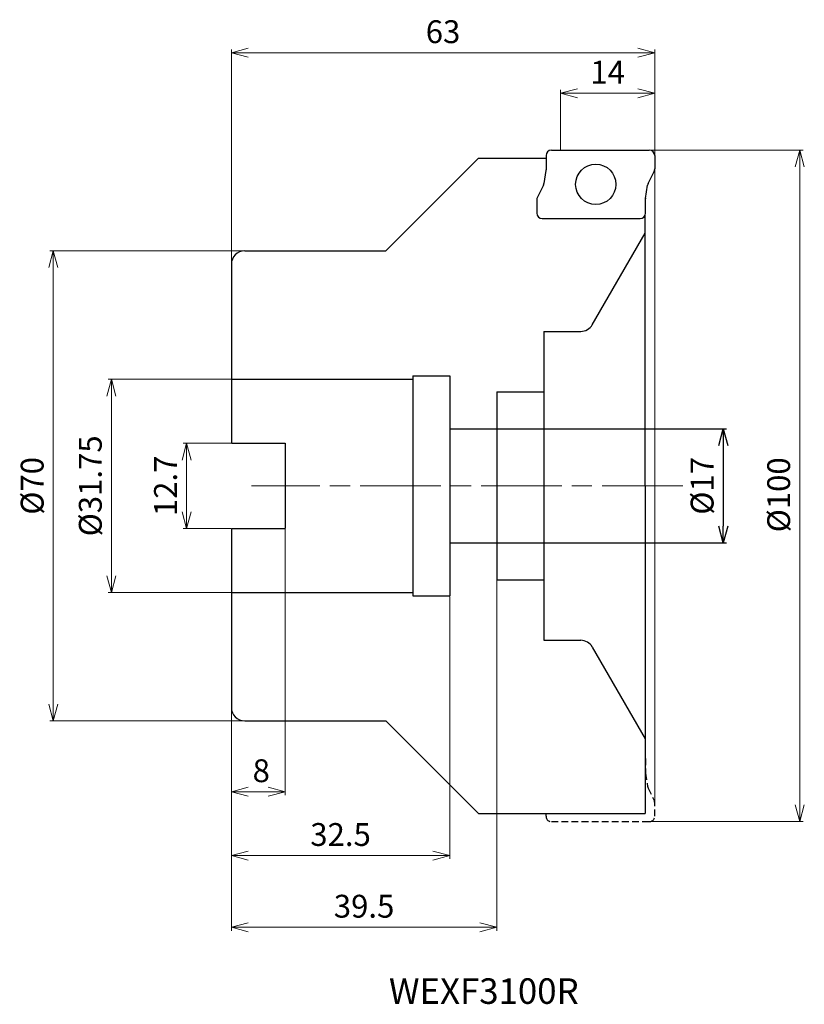
# Model space of a CAD drawing. Units: millimetres. Extents: x -94 to 22, y -77 to 69.
import ezdxf

# ---------------------------------------------------------------- set-up
doc = ezdxf.new("R2010")
doc.units = ezdxf.units.MM
doc.linetypes.add('ACISOTGL', pattern=[3, 2, -1])
doc.linetypes.add('AM_ISO08W050', pattern=[18, 12, -1.5, 3, -1.5])
for name, color, linetype, lineweight in [('AM_0', 7, 'Continuous', 30), ('AM_5', 3, 'Continuous', 13), ('AM_6', 2, 'Continuous', 30), ('AM_7', 4, 'AM_ISO08W050', 13)]:
    doc.layers.add(name, color=color, linetype=linetype, lineweight=lineweight)
doc.styles.add('ACISOTS', font='isocp.shx', dxfattribs={"bigfont": 'extfont.shx'})
doc.styles.get("Standard").update_dxf_attribs({"font": 'ISOCP.SHX', "bigfont": 'EXTFONT.SHX'})
doc.dimstyles.new('AM_JIS$0', dxfattribs={"dimtxt": 3.4, "dimasz": 2.5, "dimexe": 0.5, "dimexo": 0.1, "dimgap": 1, "dimtad": 3, "dimzin": 1, "dimdsep": 46, "dimtxsty": 'STANDARD', "dimblk": 'OPEN30', "dimcen": 0, "dimclrd": 3, "dimclre": 3, "dimclrt": 2, "dimaunit": 1, "dimadec": 1, "dimazin": 2, "dimtp": 0.1, "dimtm": 0.1, "dimtfac": 0.71, "dimtmove": 0, "dimatfit": 3, "dimldrblk": 'OPEN30', "dimfxl": 1, "dimtzin": 1, "dimlwd": -1, "dimlwe": -1, "dimarcsym": 0})

# ---------------------------------------------------------------- blocks, each defined once
blk = doc.blocks.new('_Open30')
at = {"color": 0, "linetype": 'ByBlock', "lineweight": -2}
for p, q in [((-1, 0.268), (0, 0)), ((0, 0), (-1, -0.268)), ((0, 0), (-1, 0))]:
    blk.add_line(p, q, dxfattribs=at)
blk = doc.blocks.new('*D4')
at = {"layer": 'AM_5', "color": 3}
for p, q in [((-63, 23.06), (-63, 64.99)), ((0, -47.09), (0, 64.99)), ((-60.5, 64.49), (-2.5, 64.49))]:
    blk.add_line(p, q, dxfattribs=at)
at = {"layer": 'Defpoints', "color": 0}
for p in [(0, 64.49), (-63, 22.96), (0, -47.19)]:
    blk.add_point(p, dxfattribs=at)
at = {"layer": 'AM_5', "color": 3, "xscale": 2.5, "yscale": 2.5, "zscale": 2.5, "rotation": 180}
blk.add_blockref('_Open30', (-63, 64.49), dxfattribs=at)
at = {"layer": 'AM_5', "color": 3, "xscale": 2.5, "yscale": 2.5, "zscale": 2.5}
blk.add_blockref('_Open30', (0, 64.49), dxfattribs=at)
at = {"layer": 'AM_5', "color": 2, "insert": (-31.5, 67.19), "char_height": 3.4, "attachment_point": 5}
blk.add_mtext('63', dxfattribs=at)
blk = doc.blocks.new('*D5')
at = {"layer": 'AM_5', "color": 3}
for p, q in [((-55.14, 35), (-90, 35)), ((-89.5, 32.5), (-89.5, -32.5)), ((-59.52, -35), (-90, -35))]:
    blk.add_line(p, q, dxfattribs=at)
at = {"layer": 'Defpoints', "color": 0}
for p in [(-55.04, 35), (-89.5, -35), (-59.42, -35)]:
    blk.add_point(p, dxfattribs=at)
at = {"layer": 'AM_5', "color": 3, "xscale": 2.5, "yscale": 2.5, "zscale": 2.5}
for p, rotation in [((-89.5, 35), 90), ((-89.5, -35), 270)]:
    blk.add_blockref('_Open30', p, dxfattribs=dict(at, rotation=rotation))
at = {"layer": 'AM_5', "color": 2, "insert": (-92.2, 0), "char_height": 3.4, "attachment_point": 5, "rotation": 90}
blk.add_mtext('%%c70', dxfattribs=at)
blk = doc.blocks.new('ta2')
at = {"layer": 'AM_0'}
for p, q in [((-55.24, 79.91), (-40.67, 79.91)), ((-56.04, 79.11), (-56.04, 76.98)), ((-39.87, 79.11), (-39.87, 77.1)), ((-56.05, 76.85), (-56.36, 74.93)), ((-40.84, 74.92), (-39.95, 76.75)), ((-56.43, 74.71), (-57.33, 72.88)), ((-41.24, 72.71), (-40.92, 74.69)), ((-57.41, 72.53), (-57.41, 70.51)), ((-41.24, 70.51), (-41.24, 72.65)), ((-56.61, 69.71), (-42.04, 69.71))]:
    blk.add_line(p, q, dxfattribs=at)
blk.add_circle((-48.64, 74.81), 3, dxfattribs=at)
for centre, start, end in [((-55.24, 79.11), 90, 180), ((-40.67, 79.11), 0, 90), ((-56.84, 76.98), 350.7369, 360), ((-40.67, 77.1), 333.9282, 0), ((-57.15, 75.06), 333.9282, 350.7369), ((-40.13, 74.57), 153.9282, 170.7369), ((-56.61, 72.53), 153.9282, 180), ((-40.44, 72.65), 170.7369, 180), ((-56.61, 70.51), 180, 270), ((-42.04, 70.51), 270, 0)]:
    blk.add_arc(centre, 0.8, start, end, dxfattribs=at)
blk = doc.blocks.new('*D7')
at = {"layer": 'AM_5', "color": 3}
for p, q in [((-1.53, 50), (22.09, 50)), ((21.59, 47.5), (21.59, -47.5)), ((-0.66, -50), (22.09, -50))]:
    blk.add_line(p, q, dxfattribs=at)
at = {"layer": 'Defpoints', "color": 0}
for p in [(-1.63, 50), (-0.76, -50), (21.59, -50)]:
    blk.add_point(p, dxfattribs=at)
at = {"layer": 'AM_5', "color": 3, "xscale": 2.5, "yscale": 2.5, "zscale": 2.5}
for p, rotation in [((21.59, 50), 90), ((21.59, -50), 270)]:
    blk.add_blockref('_Open30', p, dxfattribs=dict(at, rotation=rotation))
at = {"layer": 'AM_5', "color": 2, "insert": (18.89, -1.33), "char_height": 3.4, "attachment_point": 5, "rotation": 90}
blk.add_mtext('%%c100', dxfattribs=at)
blk = doc.blocks.new('*D8')
at = {"layer": 'AM_5', "color": 3}
for p, q in [((-14, 50.1), (-14, 58.97)), ((0, 48.3), (0, 58.97)), ((-2.5, 58.47), (-11.5, 58.47))]:
    blk.add_line(p, q, dxfattribs=at)
at = {"layer": 'Defpoints', "color": 0}
for p in [(-14, 58.47), (-14, 50), (0, 48.2)]:
    blk.add_point(p, dxfattribs=at)
at = {"layer": 'AM_5', "color": 3, "xscale": 2.5, "yscale": 2.5, "zscale": 2.5, "rotation": 180}
blk.add_blockref('_Open30', (-14, 58.47), dxfattribs=at)
at = {"layer": 'AM_5', "color": 3, "xscale": 2.5, "yscale": 2.5, "zscale": 2.5}
blk.add_blockref('_Open30', (0, 58.47), dxfattribs=at)
at = {"layer": 'AM_5', "color": 2, "insert": (-7, 61.17), "char_height": 3.4, "attachment_point": 5}
blk.add_mtext('14', dxfattribs=at)
blk = doc.blocks.new('*D9')
at = {"layer": 'AM_5', "color": 3}
for p, q in [((-50.1, 15.88), (-81.35, 15.88)), ((-80.85, 13.38), (-80.85, -13.38)), ((-63.1, -15.88), (-81.35, -15.88))]:
    blk.add_line(p, q, dxfattribs=at)
at = {"layer": 'Defpoints', "color": 0}
for p in [(-50, 15.88), (-80.85, -15.88), (-63, -15.88)]:
    blk.add_point(p, dxfattribs=at)
at = {"layer": 'AM_5', "color": 3, "xscale": 2.5, "yscale": 2.5, "zscale": 2.5}
for p, rotation in [((-80.85, 15.88), 90), ((-80.85, -15.88), 270)]:
    blk.add_blockref('_Open30', p, dxfattribs=dict(at, rotation=rotation))
at = {"layer": 'AM_5', "color": 2, "insert": (-83.55, 0), "char_height": 3.4, "attachment_point": 5, "rotation": 90}
blk.add_mtext('%%c31.75', dxfattribs=at)
blk = doc.blocks.new('*D10')
at = {"layer": 'AM_5', "color": 3}
for p, q in [((-63.1, 6.35), (-70.16, 6.35)), ((-69.66, 3.85), (-69.66, -3.85)), ((-63.1, -6.35), (-70.16, -6.35))]:
    blk.add_line(p, q, dxfattribs=at)
at = {"layer": 'Defpoints', "color": 0}
for p in [(-63, 6.35), (-69.66, -6.35), (-63, -6.35)]:
    blk.add_point(p, dxfattribs=at)
at = {"layer": 'AM_5', "color": 3, "xscale": 2.5, "yscale": 2.5, "zscale": 2.5}
for p, rotation in [((-69.66, 6.35), 90), ((-69.66, -6.35), 270)]:
    blk.add_blockref('_Open30', p, dxfattribs=dict(at, rotation=rotation))
at = {"layer": 'AM_5', "color": 2, "insert": (-72.36, 0), "char_height": 3.4, "attachment_point": 5, "rotation": 90}
blk.add_mtext('12.7', dxfattribs=at)
blk = doc.blocks.new('*D11')
at = {"layer": 'AM_5', "color": 3}
for p, q in [((-55, -6.45), (-55, -46.06)), ((-63, -31.41), (-63, -46.06)), ((-60.5, -45.56), (-57.5, -45.56))]:
    blk.add_line(p, q, dxfattribs=at)
at = {"layer": 'Defpoints', "color": 0}
for p in [(-55, -6.35), (-63, -31.31), (-55, -45.56)]:
    blk.add_point(p, dxfattribs=at)
at = {"layer": 'AM_5', "color": 3, "xscale": 2.5, "yscale": 2.5, "zscale": 2.5, "rotation": 180}
blk.add_blockref('_Open30', (-63, -45.56), dxfattribs=at)
at = {"layer": 'AM_5', "color": 3, "xscale": 2.5, "yscale": 2.5, "zscale": 2.5}
blk.add_blockref('_Open30', (-55, -45.56), dxfattribs=at)
at = {"layer": 'AM_5', "color": 2, "insert": (-58.55, -42.86), "char_height": 3.4, "attachment_point": 5}
blk.add_mtext('8', dxfattribs=at)
blk = doc.blocks.new('*D12')
at = {"layer": 'AM_5', "color": 3}
for p, q in [((-23.5, -13.41), (-23.5, -66.24)), ((-63, -31.41), (-63, -66.24)), ((-60.5, -65.74), (-26, -65.74))]:
    blk.add_line(p, q, dxfattribs=at)
at = {"layer": 'Defpoints', "color": 0}
for p in [(-23.5, -13.31), (-63, -31.31), (-23.5, -65.74)]:
    blk.add_point(p, dxfattribs=at)
at = {"layer": 'AM_5', "color": 3, "xscale": 2.5, "yscale": 2.5, "zscale": 2.5, "rotation": 180}
blk.add_blockref('_Open30', (-63, -65.74), dxfattribs=at)
at = {"layer": 'AM_5', "color": 3, "xscale": 2.5, "yscale": 2.5, "zscale": 2.5}
blk.add_blockref('_Open30', (-23.5, -65.74), dxfattribs=at)
at = {"layer": 'AM_5', "color": 2, "insert": (-43.25, -63.04), "char_height": 3.4, "attachment_point": 5}
blk.add_mtext('39.5', dxfattribs=at)
blk = doc.blocks.new('*D13')
at = {"layer": 'AM_5', "color": 3}
for p, q in [((-30.5, -16.48), (-30.5, -55.56)), ((-63, -31.41), (-63, -55.56)), ((-33, -55.06), (-60.5, -55.06))]:
    blk.add_line(p, q, dxfattribs=at)
at = {"layer": 'Defpoints', "color": 0}
for p in [(-30.5, -16.38), (-63, -31.31), (-63, -55.06)]:
    blk.add_point(p, dxfattribs=at)
at = {"layer": 'AM_5', "color": 3, "xscale": 2.5, "yscale": 2.5, "zscale": 2.5, "rotation": 180}
blk.add_blockref('_Open30', (-63, -55.06), dxfattribs=at)
at = {"layer": 'AM_5', "color": 3, "xscale": 2.5, "yscale": 2.5, "zscale": 2.5}
blk.add_blockref('_Open30', (-30.5, -55.06), dxfattribs=at)
at = {"layer": 'AM_5', "color": 2, "insert": (-46.75, -52.36), "char_height": 3.4, "attachment_point": 5}
blk.add_mtext('32.5', dxfattribs=at)
blk = doc.blocks.new('*D14')
at = {"layer": 'AM_0', "color": 3}
for p, q in [((-23.4, 8.5), (10.7, 8.5)), ((10.2, 6), (10.2, -6)), ((-23.4, -8.5), (10.7, -8.5))]:
    blk.add_line(p, q, dxfattribs=at)
at = {"layer": 'Defpoints', "color": 0}
for p in [(-23.5, 8.5), (-23.5, -8.5), (10.2, -8.5)]:
    blk.add_point(p, dxfattribs=at)
at = {"layer": 'AM_0', "color": 3, "xscale": 2.5, "yscale": 2.5, "zscale": 2.5}
for p, rotation in [((10.2, 8.5), 90), ((10.2, -8.5), 270)]:
    blk.add_blockref('_Open30', p, dxfattribs=dict(at, rotation=rotation))
at = {"layer": 'AM_0', "color": 2, "insert": (7.5, 0), "char_height": 3.4, "attachment_point": 5, "rotation": 90}
blk.add_mtext('%%c17', dxfattribs=at)

msp = doc.modelspace()

# ---------------------------------------------------------------- linework, layer by layer
at = {"layer": 'AM_0'}
for p, q in [((-40, 35), (-26.2, 48.8)), ((-26.2, 48.8), (-16.17, 48.8)), ((-1.4, 0), (-1.4, 40.383)), ((-9.281, 24), (-1.4, 37.65)), ((-61, 35), (-40, 35)), ((-63, 33), (-63, 6.35)), ((-16.5, 23), (-16.5, -23)), ((-16.5, 23), (-11.013, 23)), ((-36, 16.375), (-36, -16.375)), ((-36, 16.375), (-30.5, 16.375)), ((-30.5, 16.375), (-30.5, -16.375)), ((-63, 15.875), (-36, 15.875)), ((-23.5, 14), (-23.5, -14)), ((-23.5, 14), (-16.5, 14)), ((-30.5, 8.5), (-23.5, 8.5)), ((-63, 6.35), (-55, 6.35)), ((-55, 6.35), (-55, -6.35)), ((-1.4, 0), (-1.4, -48.8)), ((-63, -6.35), (-63, -33)), ((-63, -6.35), (-55, -6.35)), ((-30.5, -8.5), (-23.5, -8.5)), ((-23.5, -14), (-16.5, -14)), ((-63, -15.875), (-36, -15.875)), ((-36, -16.375), (-30.5, -16.375)), ((-16.5, -23), (-11.013, -23)), ((-9.281, -24), (-1.4, -37.65)), ((-61, -35), (-40, -35)), ((-40, -35), (-26.2, -48.8)), ((-26.2, -48.8), (-1.4, -48.8))]:
    msp.add_line(p, q, dxfattribs=at)
at = {"layer": 'AM_0', "linetype": 'ACISOTGL', "ltscale": 0.5}
for p, q in [((-1.37, -40.6), (-1.37, -42.735)), ((-1.37, -42.8), (-1.047, -44.783)), ((-0.976, -45.006), (-0.081, -46.834)), ((0, -49.2), (0, -47.185)), ((-16.17, -49.2), (-16.17, -48.8)), ((-15.37, -50), (-0.8, -50))]:
    msp.add_line(p, q, dxfattribs=at)
at = {"layer": 'AM_0'}
for centre, start, end in [((-61, 33), 90, 180), ((-11.013, 25), 270, 330), ((-11.013, -25), 30, 90), ((-61, -33), 180, 270)]:
    msp.add_arc(centre, 2, start, end, dxfattribs=at)
at = {"layer": 'AM_0', "linetype": 'ACISOTGL', "ltscale": 0.5}
for centre, start, end in [((-2.17, -40.6), 0, 15.74055), ((-0.57, -42.735), 180, 189.26311), ((-0.257, -44.655), 189.26311, 206.07184), ((-0.8, -47.185), 0, 26.07184), ((-15.37, -49.2), 180, 270), ((-0.8, -49.2), 270, 0)]:
    msp.add_arc(centre, 0.8, start, end, dxfattribs=at)
at = {"layer": 'AM_7'}
msp.add_line((4.168, 0), (-60.018, 0), dxfattribs=at)

# ---------------------------------------------------------------- block references
at = {"layer": 'AM_0'}
msp.add_blockref('ta2', (39.869, -29.912), dxfattribs=at)

# ---------------------------------------------------------------- texts
at = {"layer": 'AM_6', "insert": (-39.549, -73.337), "char_height": 3.8, "width": 60.06637, "attachment_point": 1, "style": 'ACISOTS'}
msp.add_mtext('WEXF3100R', dxfattribs=at)

# ---------------------------------------------------------------- dimensions: what is measured, and where the dimension line sits
at = {"layer": 'AM_0'}
dim = msp.add_linear_dim(base=(10.199, -8.5), p1=(-23.5, 8.5), p2=(-23.5, -8.5), angle=90, text='%%c<>', dimstyle='AM_JIS$0', override={"dimdec": 0}, dxfattribs=at)
dim.commit()
dim.dimension.update_dxf_attribs({"geometry": '*D14', "text_midpoint": (10.199, 0), "dimtype": 160})
at = {"layer": 'AM_5'}
for base, p1, p2, angle, override, picture, middle in [((0, 64.489), (-63, 22.957), (0, -47.185), 0, {"dimdec": 0}, '*D4', (-31.5, 67.189)), ((-69.659, -6.35), (-63, 6.35), (-63, -6.35), 90, {"dimdec": 1}, '*D10', (-72.359, 0)), ((-23.5, -65.739), (-63, -31.311), (-23.5, -13.309), 0, {"dimdec": 1}, '*D12', (-43.25, -63.039)), ((-63, -55.058), (-30.5, -16.375), (-63, -31.311), 0, {"dimdec": 1}, '*D13', (-46.75, -52.358))]:
    dim = msp.add_linear_dim(base=base, p1=p1, p2=p2, angle=angle, dimstyle='AM_JIS$0', override=override, dxfattribs=at)
    dim.commit()
    dim.dimension.update_dxf_attribs({"geometry": picture, "text_midpoint": middle})
dim = msp.add_linear_dim(base=(-14, 58.474), p1=(0, 48.2), p2=(-14, 50), dimstyle='AM_JIS$0', override={"dimdec": 0}, dxfattribs=at)
dim.commit()
dim.dimension.update_dxf_attribs({"geometry": '*D8', "text_midpoint": (-7, 61.174)})
dim = msp.add_linear_dim(base=(21.593, -49.999), p1=(-1.629, 50), p2=(-0.762, -49.999), angle=90, text='%%c<>', dimstyle='AM_JIS$0', override={"dimdec": 0, "dimlfac": 1}, dxfattribs=at)
dim.commit()
dim.dimension.update_dxf_attribs({"geometry": '*D7', "text_midpoint": (21.593, -1.329), "dimtype": 160})
dim = msp.add_linear_dim(base=(-89.498, -35), p1=(-55.039, 35), p2=(-59.418, -35), angle=90, text='%%c<>', dimstyle='AM_JIS$0', override={"dimdec": 0}, dxfattribs=at)
dim.commit()
dim.dimension.update_dxf_attribs({"geometry": '*D5', "text_midpoint": (-92.198, 0)})
dim = msp.add_linear_dim(base=(-80.854, -15.875), p1=(-50, 15.875), p2=(-63, -15.875), angle=90, text='%%c<>', dimstyle='AM_JIS$0', dxfattribs=at)
dim.commit()
dim.dimension.update_dxf_attribs({"geometry": '*D9', "text_midpoint": (-83.554, 0)})
dim = msp.add_linear_dim(base=(-55, -45.564), p1=(-63, -31.311), p2=(-55, -6.35), angle=0, dimstyle='AM_JIS$0', override={"dimdec": 0}, dxfattribs=at)
dim.commit()
dim.dimension.update_dxf_attribs({"geometry": '*D11', "text_midpoint": (-58.552, -45.564), "dimtype": 160})

doc.saveas('drawing.dxf')
